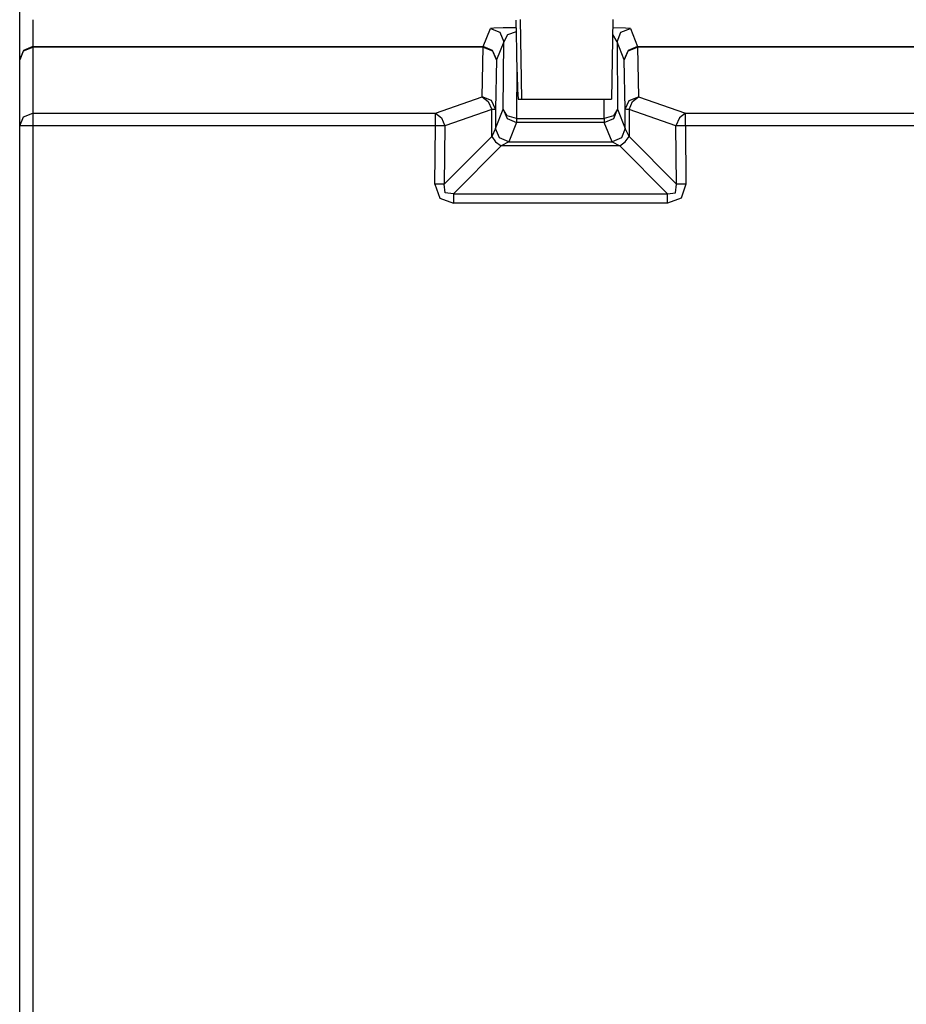
# Model space of a CAD drawing. Extents: x -164 to 151, y -167 to 128.
# Drawn here: x 97 to 111, y -64 to -49 of the extents above; entities that cross this region are included whole.
import ezdxf

# ---------------------------------------------------------------- set-up
doc = ezdxf.new("R2010")
doc.units = 0
doc.header["$MEASUREMENT"] = 0
doc.layers.add('VRSTVA_1', color=7, linetype='CONTINUOUS')

msp = doc.modelspace()

# ---------------------------------------------------------------- linework, layer by layer
at = {"layer": 'VRSTVA_1', "color": 7}
for points in [[(97.554, -48.783), (97.554, -49.188)], [(104.896, -48.782), (104.917, -49.981)], [(106.296, -48.782), (106.275, -49.981)], [(97.354, -49.388), (97.354, -48.983)], [(104.341, -49.188), (104.45, -48.915)], [(104.835, -48.905), (104.642, -48.906), (104.502, -48.91), (104.45, -48.915)], [(104.45, -48.915), (104.592, -48.973), (104.65, -49.115)], [(104.836, -48.965), (104.705, -49.013), (104.65, -49.115)], [(106.558, -48.915), (106.484, -48.909), (106.294, -48.905)], [(106.358, -49.115), (106.417, -48.973), (106.558, -48.915)], [(106.558, -48.915), (106.667, -49.188)], [(104.65, -49.115), (104.541, -49.388)], [(104.643, -50.132), (104.65, -49.115)], [(106.358, -49.115), (106.292, -49.005)], [(106.467, -49.388), (106.358, -49.115)], [(106.358, -49.115), (106.365, -50.132)], [(97.554, -49.188), (97.413, -49.246), (97.354, -49.388)], [(97.354, -49.388), (97.413, -49.254), (97.554, -49.199)], [(97.554, -49.188), (104.341, -49.188)], [(104.341, -49.199), (97.554, -49.199)], [(97.554, -49.199), (97.554, -50.193)], [(104.326, -49.946), (104.341, -49.199)], [(104.541, -49.388), (104.482, -49.246), (104.341, -49.188)], [(104.341, -49.199), (104.482, -49.254), (104.541, -49.388)], [(106.667, -49.188), (106.526, -49.246), (106.467, -49.388)], [(106.467, -49.388), (106.526, -49.254), (106.667, -49.199)], [(106.667, -49.188), (111.055, -49.188)], [(111.055, -49.199), (106.667, -49.199)], [(106.667, -49.199), (106.682, -49.946)], [(97.354, -50.381), (97.354, -49.388)], [(104.541, -49.388), (104.526, -50.134)], [(106.482, -50.134), (106.467, -49.388)], [(104.849, -49.472), (104.843, -50.272)], [(103.621, -50.193), (104.326, -49.946)], [(104.526, -50.134), (104.467, -50.001), (104.326, -49.946)], [(104.326, -49.946), (104.416, -50.015), (104.468, -50.136)], [(104.867, -49.981), (104.917, -49.981)], [(104.917, -49.981), (106.275, -49.981)], [(106.165, -50.272), (106.163, -49.981)], [(106.482, -50.134), (106.541, -50.001), (106.682, -49.946)], [(106.541, -50.136), (106.592, -50.015), (106.682, -49.946)], [(106.682, -49.946), (107.387, -50.193)], [(104.468, -50.136), (103.763, -50.383)], [(104.526, -50.134), (104.51, -50.135), (104.468, -50.136)], [(104.468, -50.543), (104.468, -50.136)], [(104.526, -50.424), (104.643, -50.132)], [(104.526, -50.134), (104.526, -50.424)], [(104.843, -50.272), (104.702, -50.231), (104.643, -50.132)], [(104.643, -50.132), (104.702, -50.274), (104.843, -50.332)], [(106.365, -50.132), (106.306, -50.231), (106.165, -50.272)], [(106.165, -50.332), (106.307, -50.274), (106.365, -50.132)], [(106.365, -50.132), (106.482, -50.424)], [(106.482, -50.424), (106.482, -50.134)], [(106.541, -50.136), (106.498, -50.135), (106.482, -50.134)], [(106.541, -50.136), (106.541, -50.543)], [(107.245, -50.383), (106.541, -50.136)], [(97.354, -50.381), (97.413, -50.248), (97.554, -50.193)], [(97.554, -50.193), (103.621, -50.193)], [(103.621, -50.193), (103.711, -50.262), (103.763, -50.383)], [(104.843, -50.272), (106.165, -50.272)], [(107.387, -50.193), (107.297, -50.262), (107.245, -50.383)], [(107.387, -50.193), (111.005, -50.193)], [(97.354, -125.699), (97.354, -50.381)], [(103.621, -50.381), (97.554, -50.381)], [(97.554, -50.381), (97.554, -125.699)], [(103.612, -51.263), (103.621, -50.381)], [(103.763, -50.383), (103.753, -51.264)], [(104.526, -50.424), (104.468, -50.543)], [(104.726, -50.624), (104.585, -50.566), (104.526, -50.424)], [(104.843, -50.332), (104.726, -50.624)], [(106.165, -50.332), (104.843, -50.332)], [(106.282, -50.624), (106.165, -50.332)], [(106.482, -50.424), (106.424, -50.566), (106.282, -50.624)], [(106.541, -50.543), (106.482, -50.424)], [(107.255, -51.264), (107.245, -50.383)], [(111.005, -50.381), (107.387, -50.381)], [(107.387, -50.381), (107.396, -51.263)], [(103.753, -51.264), (104.468, -50.543)], [(104.468, -50.543), (104.527, -50.624), (104.609, -50.684)], [(104.726, -50.624), (104.609, -50.684)], [(104.726, -50.624), (106.282, -50.624)], [(106.282, -50.624), (106.399, -50.684)], [(106.399, -50.684), (106.481, -50.624), (106.541, -50.543)], [(106.541, -50.543), (107.255, -51.264)], [(104.609, -50.684), (103.892, -51.409)], [(106.399, -50.684), (104.609, -50.684)], [(107.116, -51.409), (106.399, -50.684)], [(103.612, -51.263), (103.686, -51.472), (103.892, -51.549)], [(103.892, -51.409), (103.767, -51.393), (103.753, -51.264)], [(107.396, -51.263), (107.322, -51.472), (107.116, -51.549)], [(107.116, -51.409), (107.241, -51.393), (107.255, -51.264)], [(103.892, -51.409), (107.116, -51.409)], [(107.116, -51.549), (103.892, -51.549)]]:
    msp.add_lwpolyline(points, dxfattribs=at)
for points in [[(97.354, -48.983), (97.354, -48.85), (97.354, -48.717), (97.354, -48.583)], [(104.832, -48.792), (104.842, -49.188), (104.843, -49.586), (104.867, -49.981)], [(97.554, -49.188), (97.554, -49.191), (97.554, -49.195), (97.554, -49.199)], [(104.341, -49.188), (104.341, -49.191), (104.341, -49.195), (104.341, -49.199)], [(106.667, -49.199), (106.667, -49.195), (106.667, -49.191), (106.667, -49.188)], [(97.554, -50.193), (97.554, -50.256), (97.554, -50.318), (97.554, -50.381)], [(103.621, -50.381), (103.621, -50.318), (103.621, -50.256), (103.621, -50.193)], [(104.843, -50.272), (104.843, -50.292), (104.843, -50.312), (104.843, -50.332)], [(106.165, -50.272), (106.165, -50.292), (106.165, -50.312), (106.165, -50.332)], [(107.387, -50.381), (107.387, -50.318), (107.387, -50.256), (107.387, -50.193)], [(97.554, -50.381), (97.488, -50.381), (97.421, -50.381), (97.354, -50.381)], [(103.763, -50.383), (103.716, -50.383), (103.668, -50.382), (103.621, -50.381)], [(107.387, -50.381), (107.34, -50.382), (107.292, -50.383), (107.245, -50.383)], [(103.753, -51.264), (103.706, -51.264), (103.659, -51.263), (103.612, -51.263)], [(107.396, -51.263), (107.349, -51.263), (107.302, -51.264), (107.255, -51.264)], [(103.892, -51.409), (103.892, -51.456), (103.892, -51.502), (103.892, -51.549)], [(107.116, -51.549), (107.116, -51.502), (107.116, -51.456), (107.116, -51.409)]]:
    msp.add_open_spline(points, degree=3, dxfattribs=at)

doc.saveas('drawing.dxf')
